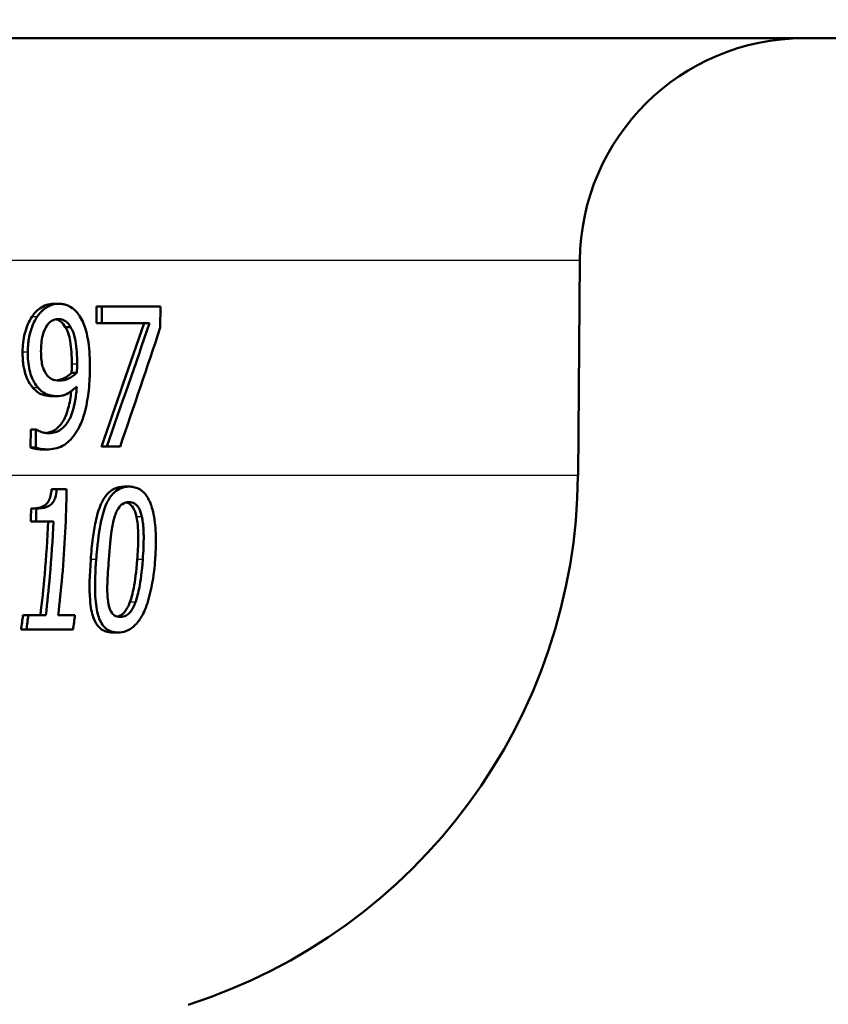
# Paper-space layout 'DS_2' of a CAD drawing. Units: millimetres. Extents: x 0 to 2100, y 0 to 2970.
# Drawn here: x 680 to 694, y 1509 to 1527 of the extents above; entities that cross this region are included whole.
import ezdxf

# ---------------------------------------------------------------- set-up
doc = ezdxf.new("R2010")
doc.units = ezdxf.units.MM
doc.header["$LTSCALE"] = 10
for name, color, linetype, lineweight in [('Dimensions(ISO)', 7, 'Continuous', 25), ('Visible Edges(ISO)', 7, 'Continuous', 50), ('Visible Tangent Edges(ISO)', 7, 'Continuous', 25)]:
    doc.layers.add(name, color=color, linetype=linetype, lineweight=lineweight)
doc.styles.add('Text_3.5mm', font='arial.ttf', dxfattribs={"width": 0.9})
doc.dimstyles.new('KS-STANDARD', dxfattribs={"dimscale": 10, "dimtxt": 3.5, "dimasz": 2.5, "dimexe": 3.175, "dimexo": 0, "dimgap": 0.8, "dimtad": 1, "dimdec": 1, "dimrnd": 1e-08, "dimtxsty": 'Text_3.5mm', "dimcen": 0.09, "dimdle": 10, "dimclrd": 7, "dimclre": 7, "dimclrt": 7, "dimadec": 0, "dimazin": 2, "dimtfac": 0.714286, "dimtdec": 4, "dimtmove": 0, "dimatfit": 3, "dimfxl": 1, "dimtolj": 1, "dimlwd": 25, "dimlwe": 25, "dimarcsym": 0})

# ---------------------------------------------------------------- blocks, each defined once
blk = doc.blocks.new('*D7')
at = {"layer": 'Defpoints', "color": 0, "linetype": 'Continuous', "transparency": 16777216}
for p in [(1002.192, 1711.466), (644.418, 1437.893), (1106.692, 1437.893)]:
    blk.add_point(p, dxfattribs=at)
at = {"layer": 'Dimensions(ISO)', "color": 7, "linetype": 'Continuous', "lineweight": 25, "transparency": 16777216}
for p, q in [((1002.192, 1711.466), (1138.442, 1711.466)), ((1106.692, 1686.466), (1106.692, 1462.893)), ((644.418, 1437.893), (1138.442, 1437.893))]:
    blk.add_line(p, q, dxfattribs=at)
at = {"layer": 'Dimensions(ISO)', "color": 7, "linetype": 'Continuous', "transparency": 16777216}
for points in [[(1102.525, 1686.466), (1110.859, 1686.466), (1106.692, 1711.466)], [(1102.525, 1462.893), (1110.859, 1462.893), (1106.692, 1437.893)]]:
    blk.add_solid(points, dxfattribs=at)
at = {"layer": 'Dimensions(ISO)', "color": 7, "linetype": 'Continuous', "lineweight": 25, "transparency": 16777216, "insert": (1081.12, 1539.677), "char_height": 35, "attachment_point": 4, "rotation": 90, "style": 'Text_3.5mm'}
blk.add_mtext('\\A1;274', dxfattribs=at)

psp = doc.layouts.new('DS_2')

# ---------------------------------------------------------------- linework, layer by layer
at = {"layer": 'Visible Edges(ISO)'}
for p, q in [((700.292, 1526.393), (657.665, 1526.393)), ((690.002, 1518.587), (690.036, 1522.428)), ((680.728, 1521.655), (680.635, 1521.655)), ((681.401, 1521.311), (681.402, 1521.605)), ((681.497, 1521.605), (681.402, 1521.605)), ((681.497, 1521.605), (681.496, 1521.311)), ((681.497, 1521.605), (682.544, 1521.605)), ((682.543, 1521.23), (682.544, 1521.605)), ((680.94, 1521.24), (680.846, 1521.24)), ((681.496, 1521.311), (681.401, 1521.311)), ((682.351, 1521.311), (681.496, 1521.311)), ((681.052, 1520.421), (680.958, 1520.421)), ((680.693, 1520.006), (680.6, 1520.006)), ((680.227, 1519.09), (680.228, 1519.412)), ((680.321, 1519.412), (680.228, 1519.412)), ((680.321, 1519.412), (680.32, 1519.09)), ((680.321, 1519.412), (680.332, 1519.412)), ((680.32, 1519.09), (680.227, 1519.09)), ((681.586, 1519.105), (681.491, 1519.105)), ((681.824, 1519.105), (681.586, 1519.105)), ((680.515, 1519.056), (680.422, 1519.056)), ((681.987, 1518.391), (681.891, 1518.391)), ((680.693, 1518.348), (680.6, 1518.348)), ((680.693, 1518.348), (680.87, 1518.348)), ((680.329, 1518), (680.236, 1518)), ((680.321, 1517.771), (680.228, 1517.771)), ((680.634, 1517.771), (680.321, 1517.771)), ((680.186, 1516.096), (680.089, 1516.096)), ((680.186, 1516.096), (680.498, 1516.096)), ((680.718, 1516.096), (681.018, 1516.096)), ((680.153, 1515.84), (680.056, 1515.84)), ((680.985, 1515.84), (680.153, 1515.84)), ((681.788, 1515.788), (681.688, 1515.788))]:
    psp.add_line(p, q, dxfattribs=at)
for centre, radius, start, end in [((694.035, 1522.393), 4, 90, 179.5), ((680.002, 1518.674), 10, 287.6709, 359.5)]:
    psp.add_arc(centre, radius, start, end, dxfattribs=at)
for centre, major_axis, ratio, start_param, end_param in [((643.315, 1473.432), (-44.38, -90.461), 0.171559, 2.181948, 2.210307), ((643.318, 1473.439), (-44.569, -90.846), 0.171559, 2.179401, 2.207595), ((643.331, 1471.971), (-44.519, -92.419), 0.169742, 2.185591, 2.21242)]:
    psp.add_ellipse(centre, major_axis=major_axis, ratio=ratio, start_param=start_param, end_param=end_param, dxfattribs=at)
for points, knots in [([(680.249, 1521.42), (680.29, 1521.484), (680.338, 1521.534), (680.429, 1521.598), (680.47, 1521.62), (680.553, 1521.648), (680.593, 1521.655), (680.635, 1521.655)], [0, 0, 0, 0, 0.02794468, 0.02794468, 0.04872107, 0.04872107, 0.06907788, 0.06907788, 0.06907788, 0.06907788]), ([(680.728, 1521.655), (680.672, 1521.655), (680.617, 1521.642), (680.518, 1521.596), (680.462, 1521.562), (680.384, 1521.48), (680.362, 1521.452), (680.342, 1521.42)], [-0.08464271, -0.08464271, -0.08464271, -0.08464271, -0.04541096, -0.04541096, -0.01377529, -0.01377529, 0, 0, 0, 0]), ([(681.106, 1521.43), (681.068, 1521.489), (681.026, 1521.536), (680.919, 1521.617), (680.863, 1521.636), (680.791, 1521.652), (680.76, 1521.655), (680.728, 1521.655)], [-0.05226118, -0.05226118, -0.05226118, -0.05226118, -0.03638843, -0.03638843, -0.01584921, -0.01584921, 0, 0, 0, 0]), ([(680.083, 1520.792), (680.084, 1520.908), (680.096, 1521.021), (680.134, 1521.167), (680.151, 1521.226), (680.2, 1521.338), (680.223, 1521.381), (680.249, 1521.42)], [0, 0, 0, 0, 0.03469505, 0.03469505, 0.04746219, 0.04746219, 0.05676392, 0.05676392, 0.05676392, 0.05676392]), ([(680.342, 1521.42), (680.301, 1521.359), (680.268, 1521.289), (680.205, 1521.104), (680.191, 1521.009), (680.179, 1520.897), (680.176, 1520.845), (680.176, 1520.792)], [-0.04788329, -0.04788329, -0.04788329, -0.04788329, -0.0342125, -0.0342125, -0.01571951, -0.01571951, 0, 0, 0, 0]), ([(680.412, 1520.806), (680.412, 1520.903), (680.42, 1521.004), (680.462, 1521.167), (680.486, 1521.214), (680.531, 1521.288), (680.561, 1521.32), (680.637, 1521.371), (680.681, 1521.382), (680.725, 1521.382)], [-0.06962306, -0.06962306, -0.06962306, -0.06962306, -0.05346258, -0.05346258, -0.04031659, -0.04031659, -0.02215604, -0.02215604, 0, 0, 0, 0]), ([(680.846, 1521.24), (680.821, 1521.281), (680.792, 1521.317), (680.736, 1521.359), (680.712, 1521.368), (680.692, 1521.374), (680.685, 1521.376), (680.678, 1521.377)], [0, 0, 0, 0, 0.01778379, 0.01778379, 0.03125655, 0.03125655, 0.03806416, 0.03806416, 0.03806416, 0.03806416]), ([(680.725, 1521.382), (680.786, 1521.382), (680.826, 1521.36), (680.882, 1521.323), (680.913, 1521.284), (680.94, 1521.24)], [-0.03021464, -0.03021464, -0.03021464, -0.03021464, -0.01902724, -0.01902724, 0, 0, 0, 0]), ([(681.286, 1520.504), (681.286, 1520.658), (681.28, 1520.823), (681.235, 1521.123), (681.201, 1521.229), (681.152, 1521.349), (681.13, 1521.392), (681.106, 1521.43)], [-0.07042451, -0.07042451, -0.07042451, -0.07042451, -0.04400418, -0.04400418, -0.01719685, -0.01719685, 0, 0, 0, 0]), ([(680.963, 1520.579), (680.963, 1520.723), (680.956, 1520.868), (680.926, 1521.03), (680.914, 1521.084), (680.882, 1521.174), (680.865, 1521.209), (680.846, 1521.24)], [0, 0, 0, 0, 0.04296727, 0.04296727, 0.05804513, 0.05804513, 0.06928393, 0.06928393, 0.06928393, 0.06928393]), ([(680.94, 1521.24), (680.959, 1521.209), (680.976, 1521.173), (681.011, 1521.074), (681.022, 1521.015), (681.05, 1520.872), (681.057, 1520.725), (681.057, 1520.579)], [-0.05695269, -0.05695269, -0.05695269, -0.05695269, -0.05169473, -0.05169473, -0.04354074, -0.04354074, 0, 0, 0, 0]), ([(680.269, 1520.154), (680.23, 1520.198), (680.195, 1520.251), (680.128, 1520.4), (680.11, 1520.485), (680.088, 1520.621), (680.083, 1520.707), (680.083, 1520.792)], [0, 0, 0, 0, 0.0236024, 0.0236024, 0.0560452, 0.0560452, 0.1051329, 0.1051329, 0.1051329, 0.1051329]), ([(680.176, 1520.792), (680.175, 1520.683), (680.184, 1520.573), (680.231, 1520.366), (680.266, 1520.295), (680.313, 1520.214), (680.337, 1520.182), (680.362, 1520.154)], [-0.05230804, -0.05230804, -0.05230804, -0.05230804, -0.03395194, -0.03395194, -0.01505873, -0.01505873, 0, 0, 0, 0]), ([(680.528, 1520.371), (680.507, 1520.395), (680.488, 1520.424), (680.453, 1520.495), (680.442, 1520.532), (680.418, 1520.632), (680.412, 1520.718), (680.412, 1520.806)], [-0.04448121, -0.04448121, -0.04448121, -0.04448121, -0.03618671, -0.03618671, -0.026362, -0.026362, 0, 0, 0, 0]), ([(680.958, 1520.421), (680.959, 1520.442), (680.96, 1520.467), (680.962, 1520.502), (680.963, 1520.53), (680.963, 1520.579)], [0, 0, 0, 0, 0.00606264, 0.00606264, 0.0106649, 0.0106649, 0.0106649, 0.0106649]), ([(681.057, 1520.579), (681.057, 1520.579), (681.057, 1520.579), (681.057, 1520.572), (681.057, 1520.566), (681.056, 1520.535), (681.056, 1520.511), (681.055, 1520.48), (681.054, 1520.446), (681.052, 1520.421)], [-0.03668149, -0.03668149, -0.03668149, -0.03668149, -0.03661755, -0.03661755, -0.0300294, -0.0300294, -0.00732583, -0.00732583, 0, 0, 0, 0]), ([(681.095, 1519.455), (681.132, 1519.528), (681.162, 1519.61), (681.223, 1519.825), (681.245, 1519.957), (681.267, 1520.135), (681.273, 1520.202), (681.28, 1520.306), (681.282, 1520.341), (681.285, 1520.419), (681.285, 1520.462), (681.286, 1520.504)], [-0.100314, -0.100314, -0.100314, -0.100314, -0.0777073, -0.0777073, -0.0439892, -0.0439892, -0.0234125, -0.0234125, -0.0128607, -0.0128607, 0, 0, 0, 0]), ([(680.746, 1520.284), (680.678, 1520.284), (680.634, 1520.298), (680.585, 1520.317), (680.555, 1520.339), (680.528, 1520.371)], [-0.02514046, -0.02514046, -0.02514046, -0.02514046, -0.01667784, -0.01667784, 0, 0, 0, 0]), ([(680.695, 1520.287), (680.722, 1520.29), (680.749, 1520.297), (680.823, 1520.324), (680.893, 1520.357), (680.958, 1520.421)], [0.00706386, 0.00706386, 0.00706386, 0.00706386, 0.02075732, 0.02075732, 0.04513829, 0.04513829, 0.04513829, 0.04513829]), ([(681.052, 1520.421), (680.997, 1520.367), (680.941, 1520.337), (680.853, 1520.298), (680.799, 1520.284), (680.746, 1520.284)], [-0.04589887, -0.04589887, -0.04589887, -0.04589887, -0.0267017, -0.0267017, 0, 0, 0, 0]), ([(680.6, 1520.006), (680.557, 1520.006), (680.513, 1520.011), (680.422, 1520.035), (680.391, 1520.052), (680.334, 1520.089), (680.3, 1520.119), (680.269, 1520.154)], [0, 0, 0, 0, 0.02173637, 0.02173637, 0.04577874, 0.04577874, 0.0839928, 0.0839928, 0.0839928, 0.0839928]), ([(680.362, 1520.154), (680.401, 1520.111), (680.443, 1520.075), (680.5, 1520.045), (680.545, 1520.022), (680.643, 1520.008), (680.668, 1520.006), (680.693, 1520.006)], [-0.1747523, -0.1747523, -0.1747523, -0.1747523, -0.0488437, -0.0488437, -0.0126762, -0.0126762, 0, 0, 0, 0]), ([(681.05, 1520.18), (681.046, 1520.095), (681.037, 1520.009), (681.011, 1519.852), (680.994, 1519.781), (680.936, 1519.612), (680.896, 1519.549), (680.824, 1519.452), (680.774, 1519.41), (680.664, 1519.356), (680.605, 1519.346), (680.547, 1519.346)], [-0.09901223, -0.09901223, -0.09901223, -0.09901223, -0.08625791, -0.08625791, -0.0749409, -0.0749409, -0.05731269, -0.05731269, -0.02885023, -0.02885023, 0, 0, 0, 0]), ([(680.693, 1520.006), (680.743, 1520.006), (680.792, 1520.014), (680.87, 1520.043), (680.915, 1520.065), (681.001, 1520.134), (681.026, 1520.156), (681.05, 1520.18)], [-0.1027099, -0.1027099, -0.1027099, -0.1027099, -0.0477852, -0.0477852, -0.0141394, -0.0141394, 0, 0, 0, 0]), ([(680.503, 1519.348), (680.558, 1519.355), (680.613, 1519.372), (680.716, 1519.439), (680.762, 1519.488), (680.83, 1519.598), (680.868, 1519.672), (680.926, 1519.886), (680.941, 1519.989), (680.95, 1520.094)], [0.00812229, 0.00812229, 0.00812229, 0.00812229, 0.03581178, 0.03581178, 0.06341523, 0.06341523, 0.08337114, 0.08337114, 0.09957291, 0.09957291, 0.09957291, 0.09957291]), ([(680.515, 1519.056), (680.61, 1519.056), (680.708, 1519.073), (680.888, 1519.169), (680.956, 1519.241), (681.039, 1519.354), (681.068, 1519.402), (681.095, 1519.455)], [-0.08638102, -0.08638102, -0.08638102, -0.08638102, -0.05376424, -0.05376424, -0.02080932, -0.02080932, 0, 0, 0, 0]), ([(680.547, 1519.346), (680.514, 1519.346), (680.482, 1519.35), (680.419, 1519.367), (680.387, 1519.38), (680.352, 1519.398), (680.342, 1519.405), (680.332, 1519.412)], [-0.03174278, -0.03174278, -0.03174278, -0.03174278, -0.01788664, -0.01788664, -0.00523626, -0.00523626, 0, 0, 0, 0]), ([(680.422, 1519.056), (680.394, 1519.056), (680.366, 1519.058), (680.31, 1519.065), (680.27, 1519.071), (680.227, 1519.09)], [0, 0, 0, 0, 0.01392983, 0.01392983, 0.02806671, 0.02806671, 0.02806671, 0.02806671]), ([(680.32, 1519.09), (680.344, 1519.079), (680.37, 1519.071), (680.425, 1519.061), (680.457, 1519.058), (680.489, 1519.056), (680.502, 1519.056), (680.515, 1519.056)], [-0.0236186, -0.0236186, -0.0236186, -0.0236186, -0.01568239, -0.01568239, -0.00655316, -0.00655316, 0, 0, 0, 0]), ([(681.301, 1517.088), (681.31, 1517.214), (681.322, 1517.344), (681.352, 1517.571), (681.368, 1517.673), (681.412, 1517.878), (681.442, 1517.985), (681.508, 1518.135), (681.542, 1518.196), (681.629, 1518.297), (681.673, 1518.331), (681.776, 1518.381), (681.834, 1518.391), (681.891, 1518.391)], [0, 0, 0, 0, 0.0384096, 0.0384096, 0.0687881, 0.0687881, 0.1023778, 0.1023778, 0.1236633, 0.1236633, 0.1429231, 0.1429231, 0.1662116, 0.1662116, 0.1662116, 0.1662116]), ([(681.987, 1518.391), (681.94, 1518.391), (681.892, 1518.384), (681.804, 1518.35), (681.763, 1518.326), (681.678, 1518.25), (681.637, 1518.195), (681.571, 1518.066), (681.535, 1517.978), (681.462, 1517.686), (681.434, 1517.493), (681.407, 1517.211), (681.402, 1517.149), (681.397, 1517.088)], [-0.3173287, -0.3173287, -0.3173287, -0.3173287, -0.2576697, -0.2576697, -0.2047328, -0.2047328, -0.1412137, -0.1412137, -0.0854501, -0.0854501, -0.0186176, -0.0186176, 0, 0, 0, 0]), ([(682.451, 1517.09), (682.455, 1517.136), (682.457, 1517.181), (682.463, 1517.29), (682.464, 1517.353), (682.465, 1517.544), (682.458, 1517.675), (682.419, 1517.946), (682.389, 1518.038), (682.334, 1518.174), (682.295, 1518.237), (682.192, 1518.341), (682.13, 1518.371), (682.039, 1518.389), (682.013, 1518.391), (681.987, 1518.391)], [-0.136583, -0.136583, -0.136583, -0.136583, -0.1299919, -0.1299919, -0.1208108, -0.1208108, -0.102077, -0.102077, -0.0791824, -0.0791824, -0.0492599, -0.0492599, -0.0139321, -0.0139321, 0, 0, 0, 0]), ([(680.236, 1518), (680.289, 1518), (680.348, 1518.005), (680.455, 1518.038), (680.485, 1518.06), (680.52, 1518.091), (680.536, 1518.113), (680.564, 1518.166), (680.574, 1518.196), (680.591, 1518.267), (680.597, 1518.308), (680.6, 1518.348)], [0, 0, 0, 0, 0.0262925, 0.0262925, 0.0532337, 0.0532337, 0.0841429, 0.0841429, 0.115014, 0.115014, 0.1518514, 0.1518514, 0.1518514, 0.1518514]), ([(680.693, 1518.348), (680.689, 1518.293), (680.681, 1518.236), (680.653, 1518.157), (680.64, 1518.13), (680.613, 1518.091), (680.594, 1518.07), (680.507, 1518.018), (680.44, 1518.005), (680.36, 1518), (680.344, 1518), (680.329, 1518)], [-0.1289359, -0.1289359, -0.1289359, -0.1289359, -0.0853071, -0.0853071, -0.0591966, -0.0591966, -0.0395472, -0.0395472, -0.0075337, -0.0075337, 0, 0, 0, 0]), ([(680.718, 1516.096), (680.746, 1516.324), (680.77, 1516.558), (680.837, 1517.315), (680.863, 1517.845), (680.87, 1518.348)], [6.8541677, 6.8541677, 6.8541677, 6.8541677, 6.9206391, 6.9206391, 7.0673199, 7.0673199, 7.0673199, 7.0673199]), ([(681.726, 1517.85), (681.735, 1517.88), (681.745, 1517.909), (681.768, 1517.96), (681.78, 1517.983), (681.821, 1518.047), (681.848, 1518.069), (681.904, 1518.105), (681.943, 1518.113), (681.981, 1518.113)], [-0.04078807, -0.04078807, -0.04078807, -0.04078807, -0.03547766, -0.03547766, -0.03054126, -0.03054126, -0.02028922, -0.02028922, 0, 0, 0, 0]), ([(682.117, 1517.854), (682.104, 1517.914), (682.085, 1517.968), (682.032, 1518.055), (682.005, 1518.077), (681.968, 1518.098), (681.951, 1518.105), (681.933, 1518.109)], [0, 0, 0, 0, 0.02018981, 0.02018981, 0.0409687, 0.0409687, 0.05792387, 0.05792387, 0.05792387, 0.05792387]), ([(681.981, 1518.113), (682.016, 1518.113), (682.051, 1518.107), (682.102, 1518.076), (682.13, 1518.055), (682.182, 1517.967), (682.201, 1517.913), (682.214, 1517.854)], [-0.07408991, -0.07408991, -0.07408991, -0.07408991, -0.04065694, -0.04065694, -0.02003426, -0.02003426, 0, 0, 0, 0]), ([(681.624, 1517.088), (681.64, 1517.301), (681.657, 1517.477), (681.685, 1517.681), (681.702, 1517.771), (681.726, 1517.85)], [-0.0617318, -0.0617318, -0.0617318, -0.0617318, -0.02586206, -0.02586206, 0, 0, 0, 0]), ([(682.132, 1517.09), (682.141, 1517.216), (682.148, 1517.346), (682.149, 1517.587), (682.144, 1517.731), (682.117, 1517.854)], [0, 0, 0, 0, 0.03825729, 0.03825729, 0.0744878, 0.0744878, 0.0744878, 0.0744878]), ([(682.214, 1517.854), (682.219, 1517.832), (682.223, 1517.809), (682.233, 1517.743), (682.238, 1517.699), (682.243, 1517.628), (682.244, 1517.601), (682.245, 1517.555), (682.246, 1517.535), (682.247, 1517.379), (682.24, 1517.231), (682.23, 1517.09)], [-0.07618048, -0.07618048, -0.07618048, -0.07618048, -0.06913965, -0.06913965, -0.05618746, -0.05618746, -0.0485056, -0.0485056, -0.04281273, -0.04281273, 0, 0, 0, 0]), ([(680.401, 1516.096), (680.431, 1516.335), (680.457, 1516.58), (680.506, 1517.141), (680.527, 1517.459), (680.54, 1517.771)], [6.655028, 6.655028, 6.655028, 6.655028, 6.7248178, 6.7248178, 6.8131332, 6.8131332, 6.8131332, 6.8131332]), ([(680.634, 1517.771), (680.62, 1517.446), (680.599, 1517.116), (680.55, 1516.556), (680.525, 1516.323), (680.498, 1516.096)], [0.08723, 0.08723, 0.08723, 0.08723, 0.1790734, 0.1790734, 0.2451845, 0.2451845, 0.2451845, 0.2451845]), ([(681.688, 1515.788), (681.607, 1515.788), (681.532, 1515.809), (681.418, 1515.907), (681.378, 1515.97), (681.318, 1516.136), (681.299, 1516.242), (681.273, 1516.567), (681.279, 1516.809), (681.301, 1517.088)], [0, 0, 0, 0, 0.04365, 0.04365, 0.0795974, 0.0795974, 0.1164686, 0.1164686, 0.1721849, 0.1721849, 0.1721849, 0.1721849]), ([(681.397, 1517.088), (681.382, 1516.883), (681.372, 1516.675), (681.385, 1516.351), (681.398, 1516.222), (681.445, 1516.051), (681.475, 1515.967), (681.582, 1515.84), (681.645, 1515.807), (681.739, 1515.79), (681.763, 1515.788), (681.788, 1515.788)], [-0.2818699, -0.2818699, -0.2818699, -0.2818699, -0.1730949, -0.1730949, -0.0964173, -0.0964173, -0.0528487, -0.0528487, -0.013456, -0.013456, 0, 0, 0, 0]), ([(681.61, 1516.335), (681.592, 1516.467), (681.595, 1516.594), (681.602, 1516.788), (681.613, 1516.942), (681.624, 1517.088)], [-0.06211467, -0.06211467, -0.06211467, -0.06211467, -0.04456745, -0.04456745, 0, 0, 0, 0]), ([(681.788, 1515.788), (681.836, 1515.788), (681.886, 1515.795), (681.98, 1515.832), (682.025, 1515.858), (682.113, 1515.936), (682.155, 1515.986), (682.232, 1516.11), (682.272, 1516.194), (682.372, 1516.492), (682.41, 1516.703), (682.44, 1516.957), (682.446, 1517.024), (682.451, 1517.09)], [-0.2257924, -0.2257924, -0.2257924, -0.2257924, -0.1857342, -0.1857342, -0.1510368, -0.1510368, -0.1148148, -0.1148148, -0.0775764, -0.0775764, -0.020297, -0.020297, 0, 0, 0, 0]), ([(682, 1516.329), (682.028, 1516.405), (682.051, 1516.495), (682.091, 1516.707), (682.115, 1516.874), (682.132, 1517.09)], [0, 0, 0, 0, 0.02477512, 0.02477512, 0.05700482, 0.05700482, 0.05700482, 0.05700482]), ([(682.23, 1517.09), (682.213, 1516.869), (682.19, 1516.705), (682.151, 1516.499), (682.128, 1516.407), (682.099, 1516.329)], [-0.05537411, -0.05537411, -0.05537411, -0.05537411, -0.0252396, -0.0252396, 0, 0, 0, 0]), ([(681.826, 1516.065), (681.79, 1516.065), (681.756, 1516.072), (681.707, 1516.102), (681.682, 1516.123), (681.635, 1516.212), (681.619, 1516.27), (681.61, 1516.335)], [-0.07810431, -0.07810431, -0.07810431, -0.07810431, -0.04469566, -0.04469566, -0.02310952, -0.02310952, 0, 0, 0, 0]), ([(681.776, 1516.071), (681.793, 1516.075), (681.811, 1516.081), (681.854, 1516.104), (681.878, 1516.123), (681.921, 1516.173), (681.938, 1516.198), (681.971, 1516.258), (681.986, 1516.293), (682, 1516.329)], [0.00870872, 0.00870872, 0.00870872, 0.00870872, 0.01755857, 0.01755857, 0.03054058, 0.03054058, 0.04069054, 0.04069054, 0.05214381, 0.05214381, 0.05214381, 0.05214381]), ([(682.099, 1516.329), (682.087, 1516.295), (682.073, 1516.263), (682.042, 1516.205), (682.026, 1516.18), (681.981, 1516.125), (681.956, 1516.106), (681.898, 1516.072), (681.86, 1516.065), (681.826, 1516.065)], [-0.04483889, -0.04483889, -0.04483889, -0.04483889, -0.0368469, -0.0368469, -0.02954154, -0.02954154, -0.01863507, -0.01863507, 0, 0, 0, 0])]:
    psp.add_open_spline(points, degree=3, knots=knots, dxfattribs=at)
for points in [[(680.228, 1517.771), (680.231, 1517.848), (680.234, 1517.924), (680.236, 1518)], [(680.329, 1518), (680.327, 1517.924), (680.324, 1517.848), (680.321, 1517.771)], [(680.056, 1515.84), (680.068, 1515.925), (680.079, 1516.01), (680.089, 1516.096)], [(680.186, 1516.096), (680.175, 1516.01), (680.164, 1515.925), (680.153, 1515.84)], [(680.985, 1515.84), (680.996, 1515.925), (681.008, 1516.01), (681.018, 1516.096)]]:
    psp.add_open_spline(points, degree=3, dxfattribs=at)
at = {"layer": 'Visible Tangent Edges(ISO)'}
for p, q in [((690.036, 1522.428), (672.04, 1522.428)), ((680.342, 1521.42), (680.249, 1521.42)), ((680.176, 1520.792), (680.083, 1520.792)), ((681.057, 1520.579), (680.963, 1520.579)), ((680.362, 1520.154), (680.269, 1520.154)), ((690.002, 1518.587), (668.539, 1518.587)), ((682.214, 1517.854), (682.117, 1517.854)), ((681.397, 1517.088), (681.301, 1517.088)), ((682.23, 1517.09), (682.132, 1517.09)), ((682.099, 1516.329), (682, 1516.329))]:
    psp.add_line(p, q, dxfattribs=at)

# ---------------------------------------------------------------- dimensions: what is measured, and where the dimension line sits
at = {"layer": 'Dimensions(ISO)', "color": 7, "linetype": 'Continuous', "lineweight": 25}
dim = psp.add_linear_dim(base=(1106.692, 1437.893), p1=(1002.192, 1711.466), p2=(644.418, 1437.893), angle=90, dimstyle='KS-STANDARD', override={"dimgap": 0.8, "dimdec": 0, "dimtol": 0, "dimlim": 0, "dimtp": 0, "dimtm": 0, "dimtdec": 4, "dimtofl": 0, "dimatfit": 1}, dxfattribs=at)
dim.commit()
dim.dimension.update_dxf_attribs({"geometry": '*D7', "text_midpoint": (1106.692, 1574.679), "dimtype": 160})

doc.saveas('drawing.dxf')
